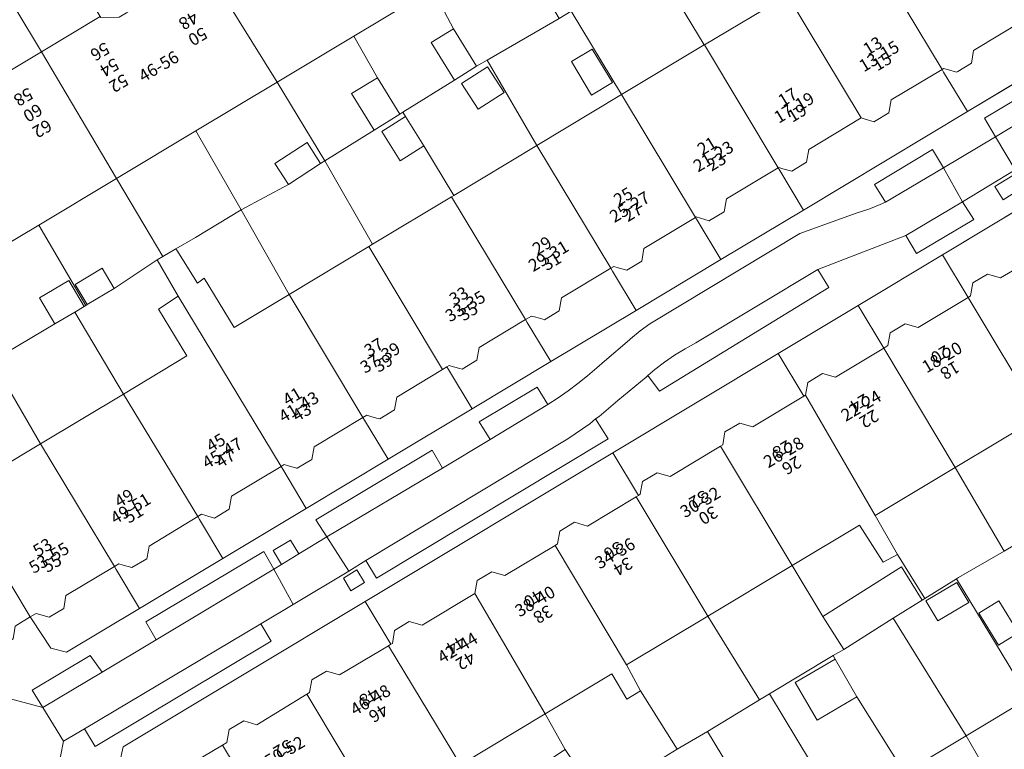
# Model space of a CAD drawing. Units: metres. Extents: x 75093 to 80256, y 453306 to 456736.
# Drawn here: x 77314 to 77394, y 454253 to 454313 of the extents above; entities that cross this region are included whole.
import ezdxf
from ezdxf.enums import TextEntityAlignment as Align

# ---------------------------------------------------------------- set-up
doc = ezdxf.new("R2010")
doc.units = ezdxf.units.M
doc.header["$MEASUREMENT"] = 0
for name, color, linetype, lineweight in [('Nummeraanduiding', 7, 'Continuous', 0), ('Nummeraanduidingreeks', 7, 'Continuous', 0), ('Onbegroeid terreindeel_erf_0', 7, 'Continuous', 0), ('Onbegroeid terreindeel_gesloten verharding_0', 7, 'Continuous', 0), ('Onbegroeid terreindeel_onverhard_zand_0', 7, 'Continuous', 0), ('Pand_0', 7, 'Continuous', 0), ('Scheiding_0', 7, 'Continuous', 0), ('Wegdeel_open verharding_0', 7, 'Continuous', 0), ('Wegdeel_open verharding_betonstraatstenen_0', 7, 'Continuous', 0), ('Wegdeel_open verharding_gebakken klinkers_0', 7, 'Continuous', 0), ('Wegdeel_open verharding_gebakken klinkers_verkeersdrempel_0', 7, 'Continuous', 0), ('Wegdeel_open verharding_tegels_0', 7, 'Continuous', 0)]:
    doc.layers.add(name, color=color, linetype=linetype, lineweight=lineweight)

# ---------------------------------------------------------------- blocks, each defined once
blk = doc.blocks.new('BGT_lev_stadsdelen_Segbroek_REALDWG_1_FMEBLOCK405')
at = {"layer": 'Onbegroeid terreindeel_erf_0'}
for points in [[(1.466, 5.43), (-3.746, 2.344), (-5.397, 1.297), (-2.467, -3.746), (-1.569, -5.207), (-1.433, -5.429), (5.397, -1.322)], [(-0.451, -0.89), (-2.804, -2.249), (-4.814, 1.233), (-2.461, 2.591)]]:
    blk.add_lwpolyline(points, close=True, dxfattribs=at)
blk = doc.blocks.new('BGT_lev_stadsdelen_Segbroek_REALDWG_1_FMEBLOCK471')
at = {"layer": 'Onbegroeid terreindeel_erf_0'}
for points in [[(1.402, 5.506), (0.549, 5.01), (-1.257, 3.893), (-5.454, 1.262), (-5.235, 0.913), (-3.738, -1.457), (-1.303, -5.506), (5.454, -1.444)], [(-0.674, 3.608), (1.432, 4.969), (2.777, 2.888), (0.668, 1.527)]]:
    blk.add_lwpolyline(points, close=True, dxfattribs=at)
blk = doc.blocks.new('BGT_lev_stadsdelen_Segbroek_REALDWG_1_FMEBLOCK790')
at = {"layer": 'Onbegroeid terreindeel_erf_0'}
for points in [[(1.363, 5.476), (0.377, 4.88), (-5.473, 1.474), (-1.422, -5.476), (5.473, -1.329)], [(1.381, 1.361), (3.065, 2.383), (4.719, -0.341), (3.034, -1.363)]]:
    blk.add_lwpolyline(points, close=True, dxfattribs=at)
blk = doc.blocks.new('BGT_lev_stadsdelen_Segbroek_REALDWG_1_FMEBLOCK900')
at = {"layer": 'Onbegroeid terreindeel_erf_0'}
for points in [[(-0.075, 6.46), (-1.678, 5.516), (-5.382, 3.365), (-5.537, 3.269), (0.333, -6.46), (5.537, -3.334), (4.218, -1.092)], [(-0.497, -1.125), (-2.13, -2.129), (-3.728, 0.469), (-2.095, 1.473)]]:
    blk.add_lwpolyline(points, close=True, dxfattribs=at)
blk = doc.blocks.new('BGT_lev_stadsdelen_Segbroek_REALDWG_1_FMEBLOCK1583')
at = {"layer": 'Onbegroeid terreindeel_erf_0'}
for points in [[(-0.358, 6.391), (-2.958, 4.782), (-3.152, 4.662), (-5.512, 3.173), (0.428, -6.392), (5.512, -3.338)], [(-2.854, 4.59), (-0.346, 6.091), (0.626, 4.466), (-1.882, 2.966)]]:
    blk.add_lwpolyline(points, close=True, dxfattribs=at)
blk = doc.blocks.new('BGT_lev_stadsdelen_Segbroek_REALDWG_1_FMEBLOCK2715')
at = {"layer": 'Wegdeel_open verharding_tegels_0'}
for points in [[(23.669, 18.6805), (19.382, 16.0765), (20.281, 14.6495), (15.641, 11.8775), (14.771, 13.3415), (9.757, 11.4065), (7.607, 10.5635), (8.494, 9.1195), (-5.299, 0.6695), (-6.238, 1.9465), (-6.365, 1.8175), (-8.668, -0.1045), (-10.2, -1.3905), (-10.49, -1.5875), (-9.471, -3.2155), (-28.334, -14.5665), (-29.183, -13.1295), (-30.589, -13.9915), (-35.11, -16.7095), (-37.742, -18.2925), (-36.885, -19.6995), (-51.221, -28.2825), (-52.104, -26.8295), (-53.794, -27.8335), (-54.294, -30.3425)], [(-49.255, -29.6645), (-48.933, -28.2895), (-29.253, -16.4655), (-9.093, -4.3535), (4.363, 3.7315), (10.872, 7.6425), (17.746, 11.7725), (31.019, 19.7465)]]:
    blk.add_lwpolyline(points, dxfattribs=at)
for points in [[(22.012, 17.3295), (23.468, 18.2275), (24.143, 17.1585), (22.681, 16.2425)], [(-29.935, -13.8895), (-29.3, -14.9085), (-30.403, -15.5955), (-31.023, -14.5685)]]:
    blk.add_lwpolyline(points, close=True, dxfattribs=at)

msp = doc.modelspace()

# ---------------------------------------------------------------- linework, layer by layer
at = {"layer": 'Onbegroeid terreindeel_erf_0'}
for points in [[(77373.826, 454318.589), (77371.929, 454317.449), (77370.299, 454320.162), (77372.196, 454321.302), (77372.133, 454321.458), (77371.229, 454320.9), (77366.191, 454318.005), (77365.334, 454317.513), (77369.419, 454310.727), (77369.448, 454310.747), (77376.201, 454314.796)], [(77353.916, 454319.242), (77347.326, 454315.29), (77349.02, 454312.046), (77350.911, 454308.99), (77351.764, 454309.486), (77357.614, 454312.892)], [(77365.334, 454317.513), (77363.92, 454316.7), (77358.6, 454313.488), (77362.71, 454306.683), (77369.419, 454310.727)], [(77318.179, 454316.523), (77313.415, 454313.638), (77315.489, 454310.173), (77320.266, 454313.038)], [(77347.214, 454310.929), (77349.02, 454312.046), (77347.326, 454315.29), (77340.905, 454311.44), (77342.831, 454308.059), (77344.655, 454305.083), (77344.908, 454305.242), (77349.104, 454307.873)], [(77315.489, 454310.173), (77313.415, 454313.638), (77308.646, 454310.784), (77310.728, 454307.318)], [(77397.514, 454309.301), (77395.578, 454312.525), (77395.448, 454312.741), (77391.362, 454310.282), (77391.178, 454309.235), (77390.085, 454308.574), (77389.974, 454308.507), (77389.246, 454308.716), (77388.911, 454308.812), (77388.79, 454308.739), (77388.921, 454308.521), (77390.854, 454305.301)], [(77340.733, 454306.774), (77342.831, 454308.059), (77340.905, 454311.44), (77334.665, 454307.697), (77338.552, 454301.281), (77342.558, 454303.798)], [(77390.854, 454305.301), (77388.921, 454308.521), (77388.79, 454308.739), (77384.654, 454306.25), (77384.47, 454305.203), (77383.292, 454304.491), (77383.266, 454304.475), (77382.541, 454304.683), (77382.203, 454304.78), (77377.945, 454302.218), (77377.761, 454301.171), (77376.557, 454300.443), (77375.836, 454300.65), (77375.494, 454300.748), (77375.443, 454300.717), (77375.577, 454300.494), (77377.504, 454297.284)], [(77337.106, 454302.77), (77338.21, 454301.066), (77338.552, 454301.281), (77334.665, 454307.697), (77328.044, 454303.726), (77331.74, 454297.306), (77335.594, 454299.37), (77334.489, 454301.074)], [(77346.624, 454302.523), (77344.682, 454301.297), (77343.186, 454303.667), (77345.127, 454304.893), (77344.908, 454305.242), (77344.655, 454305.083), (77342.558, 454303.798), (77338.552, 454301.281), (77342.442, 454294.494), (77348.876, 454298.363), (77349.059, 454298.474)], [(77328.044, 454303.726), (77321.589, 454299.856), (77323.815, 454296.097), (77325.356, 454293.495), (77326.423, 454294.12), (77328.039, 454295.038), (77331.74, 454297.306)], [(77399.235, 454296.054), (77400.298, 454295.749), (77404.187, 454298.143), (77402.102, 454301.613), (77388.829, 454293.639), (77390.913, 454290.17), (77391.118, 454290.294), (77391.302, 454291.341), (77392.495, 454292.06), (77393.558, 454291.755), (77397.646, 454294.159), (77397.891, 454294.303), (77398.075, 454295.35)], [(77338.552, 454301.281), (77338.21, 454301.066), (77335.594, 454299.37), (77331.74, 454297.306), (77335.654, 454290.412), (77342.131, 454294.307), (77342.442, 454294.494)], [(77377.504, 454297.284), (77375.577, 454300.494), (77375.443, 454300.717), (77371.237, 454298.186), (77371.053, 454297.139), (77369.868, 454296.422), (77369.849, 454296.411), (77369.131, 454296.617), (77368.786, 454296.716), (77368.728, 454296.681), (77368.863, 454296.456), (77370.788, 454293.251)], [(77323.815, 454296.097), (77321.589, 454299.856), (77315.262, 454296.062), (77319.087, 454289.502), (77319.209, 454289.577), (77318.229, 454291.228), (77320.432, 454292.536), (77321.412, 454290.885), (77324.896, 454293.226), (77325.356, 454293.495)], [(77331.74, 454297.306), (77328.039, 454295.038), (77326.423, 454294.12), (77326.496, 454294.005), (77328.178, 454291.336), (77328.736, 454291.731), (77331.183, 454287.723), (77335.654, 454290.412)], [(77370.788, 454293.251), (77368.863, 454296.456), (77368.728, 454296.681), (77364.528, 454294.154), (77364.344, 454293.107), (77363.14, 454292.379), (77362.426, 454292.584), (77362.077, 454292.684), (77361.835, 454292.538), (77361.971, 454292.311), (77363.893, 454289.111)], [(77317.722, 454291.546), (77318.978, 454289.436), (77319.087, 454289.502), (77315.262, 454296.062), (77308.799, 454292.184), (77312.71, 454285.717), (77316.58, 454288.008), (77315.324, 454290.119)], [(77390.913, 454290.17), (77388.829, 454293.639), (77381.955, 454289.509), (77384.043, 454286.034), (77384.391, 454286.244), (77384.575, 454287.291), (77385.782, 454288.017), (77386.845, 454287.712)], [(77325.009, 454289.218), (77326.623, 454290.271), (77324.896, 454293.226), (77321.412, 454290.885), (77319.209, 454289.577), (77319.087, 454289.502), (77318.978, 454289.436), (77318.193, 454288.969), (77322.159, 454282.296), (77327.324, 454285.402)], [(77363.893, 454289.111), (77361.971, 454292.311), (77361.835, 454292.538), (77357.82, 454290.122), (77357.636, 454289.075), (77356.432, 454288.347), (77356.31, 454288.382), (77355.721, 454288.551), (77355.369, 454288.652), (77354.891, 454288.365), (77355.029, 454288.135), (77356.948, 454284.94)], [(77381.955, 454289.509), (77375.446, 454285.598), (77377.537, 454282.119), (77377.675, 454282.202), (77377.859, 454283.249), (77379.049, 454283.969), (77380.112, 454283.664), (77384.043, 454286.034)], [(77318.193, 454288.969), (77316.58, 454288.008), (77312.71, 454285.717), (77311.48, 454284.989), (77315.41, 454278.237), (77322.159, 454282.296)], [(77356.948, 454284.94), (77355.029, 454288.135), (77354.891, 454288.365), (77351.111, 454286.09), (77350.927, 454285.043), (77349.723, 454284.315), (77349.551, 454284.364), (77349.016, 454284.518), (77348.66, 454284.62), (77348.49, 454284.517), (77348.629, 454284.285), (77350.545, 454281.095)], [(77372.32, 454279.931), (77373.383, 454279.626), (77377.537, 454282.119), (77375.446, 454285.598), (77361.99, 454277.513), (77364.078, 454274.037), (77364.231, 454274.129), (77364.415, 454275.176), (77365.597, 454275.89), (77366.66, 454275.585), (77370.756, 454278.055), (77370.935, 454278.163), (77371.119, 454279.21)], [(77350.545, 454281.095), (77348.629, 454284.285), (77348.49, 454284.517), (77348.127, 454284.297), (77344.41, 454282.047), (77344.226, 454281), (77343.022, 454280.272), (77342.768, 454280.345), (77342.301, 454280.479), (77341.959, 454280.577), (77341.656, 454280.395), (77341.79, 454280.171), (77343.703, 454276.987)], [(77343.703, 454276.987), (77341.79, 454280.171), (77341.656, 454280.395), (77337.673, 454278.009), (77337.489, 454276.962), (77336.306, 454276.251), (77336.24, 454276.27), (77335.606, 454276.452), (77335.243, 454276.556), (77334.991, 454276.404), (77335.133, 454276.167), (77337.043, 454272.987)], [(77396.742, 454280.44), (77389.866, 454276.308), (77393.836, 454269.498), (77395.439, 454270.442), (77400.456, 454273.397), (77400.994, 454273.724)], [(77357.496, 454270.09), (77357.68, 454271.137), (77358.877, 454271.85), (77359.94, 454271.545), (77363.906, 454273.934), (77364.078, 454274.037), (77361.99, 454277.513), (77341.83, 454265.401), (77343.926, 454261.913), (77344.051, 454261.987), (77344.235, 454263.034), (77345.422, 454263.782), (77346.485, 454263.477), (77350.775, 454266.062), (77350.959, 454267.109), (77352.15, 454267.825), (77353.213, 454267.52), (77357.299, 454269.972)], [(77337.043, 454272.987), (77335.133, 454276.167), (77334.991, 454276.404), (77330.964, 454273.974), (77330.78, 454272.927), (77329.586, 454272.198), (77329.024, 454272.359), (77328.874, 454272.402), (77328.523, 454272.503), (77328.217, 454272.317), (77328.354, 454272.089), (77330.26, 454268.914)], [(77389.866, 454276.308), (77383.351, 454272.393), (77385.152, 454269.225), (77387.377, 454265.642), (77389.977, 454267.251), (77390.132, 454267.347), (77393.836, 454269.498)], [(77330.26, 454268.914), (77328.354, 454272.089), (77328.217, 454272.317), (77324.255, 454269.912), (77324.198, 454269.59), (77324.071, 454268.865), (77322.839, 454268.157), (77322.147, 454268.356), (77321.776, 454268.462), (77321.427, 454268.252), (77321.572, 454268.01), (77323.476, 454264.84)], [(77385.483, 454268.216), (77387.183, 454265.522), (77387.377, 454265.642), (77385.152, 454269.225), (77383.989, 454268.606), (77382.066, 454271.621), (77376.58, 454268.325), (77379.091, 454264.184)], [(77323.476, 454264.84), (77321.572, 454268.01), (77321.427, 454268.252), (77317.486, 454265.877), (77317.302, 454264.83), (77316.108, 454264.121), (77315.045, 454264.426), (77314.575, 454264.141), (77314.735, 454263.898), (77316.242, 454261.609), (77317.536, 454261.273)], [(77379.091, 454264.184), (77376.58, 454268.325), (77369.736, 454264.213), (77373.94, 454257.384), (77374.742, 454257.869), (77379.918, 454260.998), (77380.791, 454261.489)], [(77337.318, 454257.983), (77337.502, 454259.03), (77338.695, 454259.732), (77339.758, 454259.427), (77343.73, 454261.796), (77343.926, 454261.913), (77341.83, 454265.401), (77322.15, 454253.577), (77321.828, 454252.202), (77323.404, 454249.625), (77323.636, 454249.764), (77323.876, 454249.907), (77324.041, 454250.938), (77325.232, 454251.66), (77326.295, 454251.355), (77330.214, 454253.694), (77330.588, 454253.917), (77330.772, 454254.964), (77331.957, 454255.671), (77333.02, 454255.366), (77337.088, 454257.843)], [(77369.736, 454264.213), (77363.115, 454260.234), (77364.26, 454258.122), (77365.858, 454255.566), (77367.241, 454253.381), (77369.7, 454254.82), (77373.94, 454257.384)], [(77384.823, 454264.033), (77380.791, 454261.489), (77379.918, 454260.998), (77380.084, 454260.698), (77381.862, 454257.633), (77385.73, 454251.445), (77390.763, 454254.468)], [(77381.862, 454257.633), (77378.613, 454255.749), (77376.835, 454258.814), (77380.084, 454260.698), (77379.918, 454260.998), (77374.742, 454257.869), (77379.186, 454250.503), (77381.204, 454251.681), (77382.532, 454249.524), (77385.73, 454251.445)], [(77365.858, 454255.566), (77364.26, 454258.122), (77363.145, 454257.444), (77361.909, 454259.509), (77356.495, 454256.256), (77358.104, 454253.343), (77359.777, 454250.859), (77360.648, 454249.346), (77364.419, 454251.627), (77367.241, 454253.381)], [(77374.742, 454257.869), (77373.94, 454257.384), (77369.7, 454254.82), (77374.454, 454246.959), (77375.582, 454247.66), (77376.652, 454245.992), (77380.457, 454248.276), (77379.186, 454250.503)], [(77356.848, 454252.496), (77358.104, 454253.343), (77356.495, 454256.256), (77349.59, 454252.107), (77353.843, 454245.231), (77354.152, 454245.418), (77359.374, 454248.576), (77360.5, 454249.257), (77360.648, 454249.346), (77359.777, 454250.859), (77358.521, 454250.012)], [(77369.7, 454254.82), (77367.241, 454253.381), (77364.419, 454251.627), (77364.541, 454251.459), (77365.759, 454249.677), (77367.667, 454246.33), (77368.756, 454246.986), (77370.23, 454244.543), (77369.142, 454243.886), (77370.178, 454242.103), (77375.49, 454245.294), (77375.535, 454245.321), (77374.454, 454246.959)]]:
    msp.add_lwpolyline(points, close=True, dxfattribs=at)
at = {"layer": 'Onbegroeid terreindeel_gesloten verharding_0'}
msp.add_lwpolyline([(77393.095, 454299.196), (77393.764, 454298.109), (77395.226, 454299.025), (77394.551, 454300.094)], close=True, dxfattribs=at)
at = {"layer": 'Onbegroeid terreindeel_onverhard_zand_0'}
for points in [[(77335.747, 454270.407), (77334.336, 454269.552), (77335.029, 454268.411), (77336.446, 454269.278)], [(77341.148, 454267.977), (77340.06, 454267.298), (77340.68, 454266.271), (77341.783, 454266.958)]]:
    msp.add_lwpolyline(points, close=True, dxfattribs=at)
at = {"layer": 'Pand_0'}
for points in [[(77328.342, 454317.89), (77334.665, 454307.697), (77340.905, 454311.44), (77347.326, 454315.29), (77341.174, 454325.602), (77336.396, 454322.739), (77336.449, 454322.654), (77335.832, 454321.397), (77335.382, 454321.126), (77334.615, 454320.666), (77333.115, 454320.64), (77333.064, 454320.726)], [(77388.79, 454308.739), (77388.911, 454308.812), (77389.246, 454308.716), (77389.974, 454308.507), (77390.085, 454308.574), (77391.178, 454309.235), (77391.362, 454310.282), (77395.448, 454312.741), (77389.459, 454322.769), (77382.768, 454318.745)], [(77382.203, 454304.78), (77382.541, 454304.683), (77383.266, 454304.475), (77383.292, 454304.491), (77384.47, 454305.203), (77384.654, 454306.25), (77388.79, 454308.739), (77382.768, 454318.745), (77376.201, 454314.796)], [(77315.489, 454310.173), (77321.589, 454299.856), (77328.044, 454303.726), (77334.665, 454307.697), (77328.342, 454317.89), (77323.614, 454315.05), (77323.661, 454314.964), (77323.027, 454313.703), (77322.423, 454313.341), (77321.818, 454312.978), (77320.317, 454312.952), (77320.266, 454313.038)], [(77376.201, 454314.796), (77369.448, 454310.747), (77375.443, 454300.717), (77375.494, 454300.748), (77375.836, 454300.65), (77376.557, 454300.443), (77377.761, 454301.171), (77377.945, 454302.218), (77382.203, 454304.78)], [(77349.02, 454312.046), (77347.214, 454310.929), (77349.104, 454307.873), (77350.911, 454308.99)], [(77302.591, 454302.426), (77308.799, 454292.184), (77315.262, 454296.062), (77321.589, 454299.856), (77315.489, 454310.173), (77310.728, 454307.318), (77310.777, 454307.223), (77310.103, 454305.964), (77309.522, 454305.608), (77308.94, 454305.251), (77307.44, 454305.224), (77307.388, 454305.31)], [(77360.302, 454310.395), (77358.618, 454309.373), (77360.271, 454306.649), (77361.956, 454307.671)], [(77368.728, 454296.681), (77368.786, 454296.716), (77369.131, 454296.617), (77369.849, 454296.411), (77369.868, 454296.422), (77371.053, 454297.139), (77371.237, 454298.186), (77375.443, 454300.717), (77369.448, 454310.747), (77369.419, 454310.727), (77362.71, 454306.683)], [(77351.794, 454308.949), (77349.687, 454307.588), (77351.03, 454305.507), (77353.138, 454306.868)], [(77342.831, 454308.059), (77340.733, 454306.774), (77342.558, 454303.798), (77344.655, 454305.083)], [(77361.835, 454292.538), (77362.077, 454292.684), (77362.426, 454292.584), (77363.14, 454292.379), (77364.344, 454293.107), (77364.528, 454294.154), (77368.728, 454296.681), (77362.71, 454306.683), (77355.815, 454302.536)], [(77345.127, 454304.893), (77343.186, 454303.667), (77344.682, 454301.297), (77346.624, 454302.523)], [(77337.106, 454302.77), (77334.489, 454301.074), (77335.594, 454299.37), (77338.21, 454301.066)], [(77354.891, 454288.365), (77355.369, 454288.652), (77355.721, 454288.551), (77356.31, 454288.382), (77356.432, 454288.347), (77357.636, 454289.075), (77357.82, 454290.122), (77361.835, 454292.538), (77355.815, 454302.536), (77349.059, 454298.474), (77348.876, 454298.363)], [(77348.127, 454284.297), (77348.49, 454284.517), (77348.66, 454284.62), (77349.016, 454284.518), (77349.551, 454284.364), (77349.723, 454284.315), (77350.927, 454285.043), (77351.111, 454286.09), (77354.891, 454288.365), (77348.876, 454298.363), (77342.442, 454294.494), (77342.131, 454294.307)], [(77335.654, 454290.412), (77331.183, 454287.723), (77328.736, 454291.731), (77328.178, 454291.336), (77326.496, 454294.005), (77326.423, 454294.12), (77325.356, 454293.495), (77324.896, 454293.226), (77326.623, 454290.271), (77334.991, 454276.404), (77335.243, 454276.556), (77335.606, 454276.452), (77336.24, 454276.27), (77336.306, 454276.251), (77337.489, 454276.962), (77337.673, 454278.009), (77341.656, 454280.395)], [(77341.656, 454280.395), (77341.959, 454280.577), (77342.301, 454280.479), (77342.768, 454280.345), (77343.022, 454280.272), (77344.226, 454281), (77344.41, 454282.047), (77348.127, 454284.297), (77342.131, 454294.307), (77335.654, 454290.412)], [(77390.913, 454290.17), (77396.742, 454280.44), (77403.459, 454284.476), (77397.646, 454294.159), (77393.558, 454291.755), (77392.495, 454292.06), (77391.302, 454291.341), (77391.118, 454290.294)], [(77320.432, 454292.536), (77318.229, 454291.228), (77319.209, 454289.577), (77321.412, 454290.885)], [(77317.722, 454291.546), (77315.324, 454290.119), (77316.58, 454288.008), (77318.193, 454288.969), (77318.978, 454289.436)], [(77322.159, 454282.296), (77328.217, 454272.317), (77328.523, 454272.503), (77328.874, 454272.402), (77329.024, 454272.359), (77329.586, 454272.198), (77330.78, 454272.927), (77330.964, 454273.974), (77334.991, 454276.404), (77326.623, 454290.271), (77325.009, 454289.218), (77327.324, 454285.402)], [(77384.043, 454286.034), (77389.866, 454276.308), (77396.742, 454280.44), (77390.913, 454290.17), (77386.845, 454287.712), (77385.782, 454288.017), (77384.575, 454287.291), (77384.391, 454286.244)], [(77377.675, 454282.202), (77383.351, 454272.393), (77389.866, 454276.308), (77384.043, 454286.034), (77380.112, 454283.664), (77379.049, 454283.969), (77377.859, 454283.249)], [(77315.41, 454278.237), (77321.427, 454268.252), (77321.776, 454268.462), (77322.147, 454268.356), (77322.839, 454268.157), (77324.071, 454268.865), (77324.198, 454269.59), (77324.255, 454269.912), (77328.217, 454272.317), (77322.159, 454282.296)], [(77370.756, 454278.055), (77376.58, 454268.325), (77382.066, 454271.621), (77383.989, 454268.606), (77385.152, 454269.225), (77383.351, 454272.393), (77377.675, 454282.202), (77377.537, 454282.119), (77373.383, 454279.626), (77372.32, 454279.931), (77371.119, 454279.21), (77370.935, 454278.163)], [(77308.58, 454274.13), (77314.575, 454264.141), (77315.045, 454264.426), (77316.108, 454264.121), (77317.302, 454264.83), (77317.486, 454265.877), (77321.427, 454268.252), (77315.41, 454278.237)], [(77363.906, 454273.934), (77369.736, 454264.213), (77376.58, 454268.325), (77370.756, 454278.055), (77366.66, 454275.585), (77365.597, 454275.89), (77364.415, 454275.176), (77364.231, 454274.129), (77364.078, 454274.037)], [(77308.58, 454274.13), (77308.444, 454274.352), (77307.546, 454275.813), (77302.722, 454272.967), (77307.857, 454264.284), (77309.606, 454261.415), (77311.05, 454261.065), (77313.177, 454262.358), (77313.295, 454263.032), (77313.361, 454263.405), (77314.575, 454264.141)], [(77357.299, 454269.972), (77363.115, 454260.234), (77369.736, 454264.213), (77363.906, 454273.934), (77359.94, 454271.545), (77358.877, 454271.85), (77357.68, 454271.137), (77357.496, 454270.09)], [(77350.775, 454266.062), (77356.495, 454256.256), (77361.909, 454259.509), (77363.145, 454257.444), (77364.26, 454258.122), (77363.115, 454260.234), (77357.299, 454269.972), (77353.213, 454267.52), (77352.15, 454267.825), (77350.959, 454267.109)], [(77387.183, 454265.522), (77385.483, 454268.216), (77379.091, 454264.184), (77380.791, 454261.489), (77384.823, 454264.033)], [(77390.961, 454265.326), (77389.989, 454266.951), (77387.481, 454265.45), (77388.453, 454263.826)], [(77343.73, 454261.796), (77349.59, 454252.107), (77356.495, 454256.256), (77350.775, 454266.062), (77346.485, 454263.477), (77345.422, 454263.782), (77344.235, 454263.034), (77344.051, 454261.987), (77343.926, 454261.913)], [(77393.419, 454265.455), (77391.786, 454264.451), (77393.384, 454261.853), (77395.017, 454262.857)], [(77337.088, 454257.843), (77342.929, 454248.105), (77349.59, 454252.107), (77343.73, 454261.796), (77339.758, 454259.427), (77338.695, 454259.732), (77337.502, 454259.03), (77337.318, 454257.983)], [(77380.084, 454260.698), (77376.835, 454258.814), (77378.613, 454255.749), (77381.862, 454257.633)], [(77330.214, 454253.694), (77336.082, 454243.99), (77340.277, 454246.511), (77344.201, 454240.457), (77345.866, 454241.442), (77346.562, 454241.853), (77345.71, 454243.32), (77342.929, 454248.105), (77337.088, 454257.843), (77333.02, 454255.366), (77331.957, 454255.671), (77330.772, 454254.964), (77330.588, 454253.917)], [(77395.847, 454257.522), (77390.763, 454254.468), (77396.456, 454244.576), (77398.339, 454245.741), (77398.864, 454246.066), (77399.956, 454245.424), (77401.317, 454246.241), (77401.265, 454247.493), (77401.617, 454247.706)], [(77391.451, 454241.6), (77393.704, 454242.988), (77394.821, 454242.309), (77396.214, 454243.144), (77396.163, 454244.395), (77396.456, 454244.576), (77390.763, 454254.468), (77385.73, 454251.445)], [(77323.636, 454249.764), (77328.288, 454241.956), (77329.45, 454240.005), (77336.082, 454243.99), (77330.214, 454253.694), (77326.295, 454251.355), (77325.232, 454251.66), (77324.041, 454250.938), (77323.876, 454249.907)]]:
    msp.add_lwpolyline(points, close=True, dxfattribs=at)
at = {"layer": 'Scheiding_0'}
for p, q in [((77397.514, 454309.301), (77390.854, 454305.301)), ((77390.854, 454305.301), (77377.504, 454297.284)), ((77388.829, 454293.639), (77402.102, 454301.613)), ((77377.504, 454297.284), (77370.788, 454293.251)), ((77381.955, 454289.509), (77388.829, 454293.639)), ((77370.788, 454293.251), (77363.893, 454289.111)), ((77375.446, 454285.598), (77381.955, 454289.509)), ((77363.893, 454289.111), (77356.948, 454284.94)), ((77361.99, 454277.513), (77375.446, 454285.598)), ((77356.948, 454284.94), (77350.545, 454281.095)), ((77350.545, 454281.095), (77343.703, 454276.987)), ((77341.83, 454265.401), (77361.99, 454277.513)), ((77343.703, 454276.987), (77337.043, 454272.987)), ((77337.043, 454272.987), (77330.26, 454268.914)), ((77330.26, 454268.914), (77323.476, 454264.84))]:
    msp.add_line(p, q, dxfattribs=at)
for points in [[(77323.404, 454249.625), (77321.828, 454252.202), (77322.15, 454253.577), (77341.83, 454265.401)], [(77323.476, 454264.84), (77317.536, 454261.273), (77316.242, 454261.609), (77314.735, 454263.898), (77314.575, 454264.141)]]:
    msp.add_lwpolyline(points, dxfattribs=at)
at = {"layer": 'Wegdeel_open verharding_0'}
for points in [[(77397.531, 454305.894), (77396.624, 454307.378), (77392.253, 454304.755), (77393.152, 454303.254)], [(77316.479, 454255.345), (77315.604, 454256.762), (77313.261, 454257.389), (77307.154, 454259.022), (77306.597, 454258.71), (77306.735, 454258.482), (77314.689, 454245.352), (77315.013, 454244.817), (77315.521, 454245.15), (77316.488, 454250.011), (77316.789, 454251.524), (77317.289, 454254.033)]]:
    msp.add_lwpolyline(points, close=True, dxfattribs=at)
at = {"layer": 'Wegdeel_open verharding_betonstraatstenen_0'}
for points in [[(77388.916, 454300.713), (77388.022, 454302.204), (77383.306, 454299.372), (77384.199, 454297.924)], [(77390.465, 454297.943), (77385.854, 454295.208), (77386.724, 454293.744), (77391.364, 454296.516)], [(77379.577, 454290.986), (77378.69, 454292.43), (77368.745, 454286.47), (77367.869, 454285.989), (77367.02, 454285.464), (77366.198, 454284.896), (77365.406, 454284.287), (77364.845, 454283.813), (77365.784, 454282.536)], [(77356.699, 454281.44), (77355.825, 454282.864), (77351.127, 454280.023), (77352.008, 454278.602)], [(77361.612, 454278.651), (77360.593, 454280.279), (77360.13, 454279.877), (77358.339, 454278.659), (77341.9, 454268.737), (77342.749, 454267.3)], [(77348.133, 454276.267), (77347.278, 454277.728), (77337.829, 454272.045), (77338.712, 454270.666)], [(77334.405, 454268.029), (77333.579, 454269.478), (77323.98, 454263.743), (77324.828, 454262.287)], [(77334.198, 454262.167), (77333.341, 454263.574), (77318.979, 454255.037), (77319.862, 454253.584)], [(77320.423, 454259.637), (77319.464, 454261.006), (77314.729, 454258.179), (77315.604, 454256.762)]]:
    msp.add_lwpolyline(points, close=True, dxfattribs=at)
at = {"layer": 'Wegdeel_open verharding_gebakken klinkers_0'}
for points in [[(77422.545, 454317.25), (77420.931, 454319.998), (77418.119, 454318.3), (77415.764, 454316.878), (77411.373, 454314.226), (77408.763, 454312.669), (77398.772, 454306.643), (77397.531, 454305.894), (77393.152, 454303.254), (77394.752, 454300.547), (77396.074, 454301.35), (77405.775, 454307.135), (77410.405, 454309.967), (77419.743, 454315.569)], [(77378.69, 454292.43), (77380.84, 454293.273), (77385.854, 454295.208), (77390.465, 454297.943), (77388.916, 454300.713), (77384.199, 454297.924), (77383.76, 454297.735), (77382.838, 454297.354), (77381.889, 454297.045), (77377.218, 454295.363), (77365.013, 454288.025), (77364.208, 454287.434), (77363.441, 454286.794), (77363.343, 454286.706), (77361.308, 454284.975), (77360.701, 454284.436), (77359.937, 454283.792), (77359.155, 454283.169), (77358.355, 454282.57), (77357.538, 454281.994), (77356.699, 454281.44), (77352.008, 454278.602), (77348.133, 454276.267), (77338.712, 454270.666), (77340.494, 454267.875), (77341.9, 454268.737), (77358.339, 454278.659), (77360.13, 454279.877), (77360.593, 454280.279), (77360.883, 454280.476), (77362.415, 454281.762), (77364.718, 454283.684), (77364.845, 454283.813), (77365.406, 454284.287), (77366.198, 454284.896), (77367.02, 454285.464), (77367.869, 454285.989), (77368.745, 454286.47)], [(77335.973, 454265.157), (77334.405, 454268.029), (77324.828, 454262.287), (77320.423, 454259.637), (77315.604, 454256.762), (77316.479, 454255.345), (77317.289, 454254.033), (77318.979, 454255.037), (77333.341, 454263.574)]]:
    msp.add_lwpolyline(points, close=True, dxfattribs=at)
at = {"layer": 'Wegdeel_open verharding_gebakken klinkers_verkeersdrempel_0'}
for points in [[(77393.152, 454303.254), (77388.916, 454300.713), (77390.465, 454297.943), (77394.752, 454300.547)], [(77338.712, 454270.666), (77336.446, 454269.278), (77335.029, 454268.411), (77334.405, 454268.029), (77335.973, 454265.157), (77340.494, 454267.875)]]:
    msp.add_lwpolyline(points, close=True, dxfattribs=at)
at = {"layer": 'Wegdeel_open verharding_tegels_0'}
for points in [[(77397.514, 454309.301), (77390.854, 454305.301), (77377.504, 454297.284), (77370.788, 454293.251), (77363.893, 454289.111), (77356.948, 454284.94), (77350.545, 454281.095), (77343.703, 454276.987), (77337.043, 454272.987), (77330.26, 454268.914), (77323.476, 454264.84), (77317.536, 454261.273), (77316.242, 454261.609), (77314.735, 454263.898), (77314.575, 454264.141), (77313.361, 454263.405)], [(77313.261, 454257.389), (77315.604, 454256.762), (77314.729, 454258.179), (77319.464, 454261.006), (77320.423, 454259.637), (77324.828, 454262.287), (77323.98, 454263.743), (77333.579, 454269.478), (77334.405, 454268.029), (77335.029, 454268.411), (77334.336, 454269.552), (77335.747, 454270.407), (77336.446, 454269.278), (77338.712, 454270.666), (77337.829, 454272.045), (77347.278, 454277.728), (77348.133, 454276.267), (77352.008, 454278.602), (77351.127, 454280.023), (77355.825, 454282.864), (77356.699, 454281.44), (77357.538, 454281.994), (77358.355, 454282.57), (77359.155, 454283.169), (77359.937, 454283.792), (77360.701, 454284.436), (77361.308, 454284.975), (77363.343, 454286.706), (77363.441, 454286.794), (77364.208, 454287.434), (77365.013, 454288.025), (77377.218, 454295.363), (77381.889, 454297.045), (77382.838, 454297.354), (77383.76, 454297.735), (77384.199, 454297.924), (77383.306, 454299.372), (77388.022, 454302.204), (77388.916, 454300.713), (77393.152, 454303.254), (77392.253, 454304.755), (77396.624, 454307.378)]]:
    msp.add_lwpolyline(points, dxfattribs=at)

# ---------------------------------------------------------------- block references
at = {"layer": 'Onbegroeid terreindeel_erf_0'}
for name, p in [('BGT_lev_stadsdelen_Segbroek_REALDWG_1_FMEBLOCK790', (77357.237, 454308.012)), ('BGT_lev_stadsdelen_Segbroek_REALDWG_1_FMEBLOCK471', (77350.361, 454303.98)), ('BGT_lev_stadsdelen_Segbroek_REALDWG_1_FMEBLOCK405', (77310.014, 454279.559)), ('BGT_lev_stadsdelen_Segbroek_REALDWG_1_FMEBLOCK900', (77395.514, 454263.982)), ('BGT_lev_stadsdelen_Segbroek_REALDWG_1_FMEBLOCK1583', (77390.335, 454260.86))]:
    msp.add_blockref(name, p, dxfattribs=at)
at = {"layer": 'Wegdeel_open verharding_tegels_0'}
msp.add_blockref('BGT_lev_stadsdelen_Segbroek_REALDWG_1_FMEBLOCK2715', (77371.083, 454281.867), dxfattribs=at)

# ---------------------------------------------------------------- texts
at = {"layer": 'Nummeraanduiding'}
for s, rotation, p in [('48', 210.65, (77327.39, 454312.812)), ('50', 210.65, (77328.155, 454311.521)), ('13', 31.16, (77383.207, 454310.555)), ('56', 210.65, (77320.196, 454310.291)), ('15', 31.16, (77383.983, 454309.271)), ('54', 210.65, (77320.96, 454309.001)), ('52', 210.65, (77321.725, 454307.711)), ('58', 210.65, (77313.959, 454306.595)), ('17', 31.16, (77376.286, 454306.37)), ('60', 210.65, (77314.723, 454305.305)), ('19', 31.16, (77377.062, 454305.087)), ('62', 210.65, (77315.488, 454304.014)), ('21', 31.16, (77369.715, 454302.398)), ('23', 31.16, (77370.492, 454301.114)), ('25', 31.16, (77362.901, 454298.278)), ('27', 31.16, (77363.678, 454296.994)), ('29', 31.16, (77356.297, 454294.284)), ('31', 31.16, (77357.073, 454293.001)), ('33', 31.16, (77349.525, 454290.19)), ('35', 31.16, (77350.301, 454288.906)), ('37', 31.16, (77342.599, 454286.002)), ('20', 210.96, (77388.598, 454285.619)), ('39', 31.16, (77343.376, 454284.719)), ('18', 210.96, (77389.37, 454284.333)), ('41', 31.16, (77335.971, 454281.995)), ('24', 210.96, (77382.014, 454281.668)), ('43', 31.16, (77336.747, 454280.711)), ('22', 210.96, (77382.785, 454280.382)), ('45', 31.16, (77329.747, 454278.231)), ('28', 210.96, (77375.709, 454277.886)), ('47', 31.16, (77330.523, 454276.947)), ('26', 210.96, (77376.481, 454276.599)), ('49', 31.16, (77322.279, 454273.716)), ('32', 210.96, (77368.922, 454273.813)), ('51', 31.16, (77323.055, 454272.432)), ('30', 210.96, (77369.694, 454272.527)), ('53', 31.16, (77315.641, 454269.702)), ('36', 210.96, (77361.981, 454269.649)), ('55', 31.16, (77316.417, 454268.419)), ('34', 210.96, (77362.753, 454268.363)), ('40', 210.96, (77355.473, 454265.744)), ('38', 210.96, (77356.245, 454264.458)), ('44', 210.96, (77349.169, 454261.961)), ('42', 210.96, (77349.941, 454260.675)), ('48', 210.96, (77342.076, 454257.705)), ('46', 210.96, (77342.848, 454256.419)), ('52', 210.96, (77335.084, 454253.51))]:
    msp.add_text(s, height=1, rotation=rotation, dxfattribs=at).set_placement(p, align=Align.MIDDLE)
at = {"layer": 'Nummeraanduidingreeks'}
for s, rotation, p in [('13-15', 30.894, (77383.732, 454309.704)), ('46-56', 30.808, (77325.097, 454308.873)), ('17-19', 30.893, (77376.811, 454305.519)), ('21-23', 30.894, (77370.241, 454301.547)), ('25-27', 30.894, (77363.427, 454297.427)), ('29-31', 30.894, (77356.822, 454293.433)), ('33-35', 30.894, (77350.05, 454289.339)), ('37-39', 30.894, (77343.125, 454285.151)), ('18-20', 30.808, (77388.85, 454285.187)), ('41-43', 30.894, (77336.497, 454281.144)), ('22-24', 30.808, (77382.266, 454281.237)), ('45-47', 30.894, (77330.272, 454277.38)), ('26-28', 30.808, (77375.962, 454277.454)), ('49-51', 30.894, (77322.804, 454272.865)), ('30-32', 30.808, (77369.174, 454273.382)), ('53-55', 30.894, (77316.166, 454268.851)), ('34-36', 30.808, (77362.234, 454269.217)), ('38-40', 30.808, (77355.726, 454265.312)), ('42-44', 30.808, (77349.421, 454261.53)), ('46-48', 30.808, (77342.328, 454257.274)), ('50-52', 30.808, (77335.337, 454253.079))]:
    msp.add_text(s, height=1, rotation=rotation, dxfattribs=at).set_placement(p, align=Align.MIDDLE)

doc.saveas('drawing.dxf')
